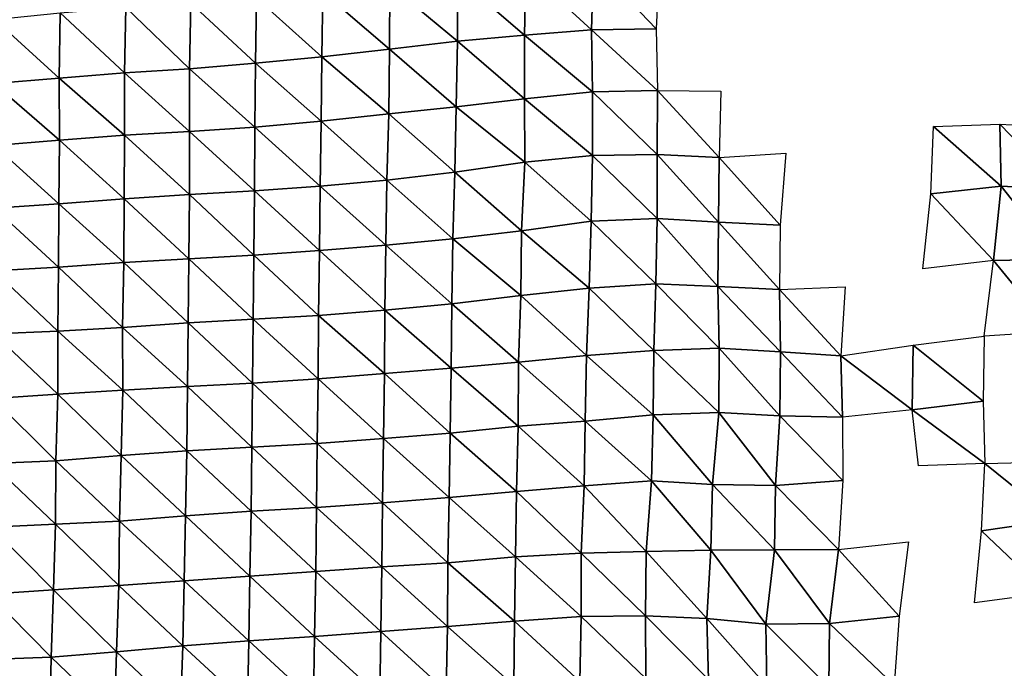
# Model space of a CAD drawing. Units: metres. Extents: x -244 to 248, y -201 to 199.
# Drawn here: x 49 to 83, y 90 to 112 of the extents above; entities that cross this region are included whole.
import ezdxf

# ---------------------------------------------------------------- set-up
doc = ezdxf.new("R2010")
doc.units = ezdxf.units.M

msp = doc.modelspace()

# ---------------------------------------------------------------- linework, layer by layer
at = {"layer": '1'}
for points in [[(66.095, 114.102, -1812.938), (68.431, 114.324, -1816.669), (68.365, 112.018, -1814.748)], [(68.431, 114.324, -1816.669), (70.593, 112.054, -1815.413), (68.365, 112.018, -1814.748)], [(68.431, 114.324, -1816.669), (70.706, 114.433, -1818.541), (70.593, 112.054, -1815.413)], [(63.737, 113.827, -1808.321), (66.095, 114.102, -1812.938), (66.052, 111.835, -1811.586)], [(66.095, 114.102, -1812.938), (68.365, 112.018, -1814.748), (66.052, 111.835, -1811.586)], [(61.401, 113.571, -1804.038), (63.737, 113.827, -1808.321), (63.729, 111.624, -1807.968)], [(63.737, 113.827, -1808.321), (66.052, 111.835, -1811.586), (63.729, 111.624, -1807.968)], [(56.793, 113.127, -1796.593), (59.085, 113.334, -1800.064), (59.05, 111.09, -1798.858)], [(59.085, 113.334, -1800.064), (61.382, 111.351, -1803.319), (59.05, 111.09, -1798.858)], [(59.085, 113.334, -1800.064), (61.401, 113.571, -1804.038), (61.382, 111.351, -1803.319)], [(61.401, 113.571, -1804.038), (63.729, 111.624, -1807.968), (61.382, 111.351, -1803.319)], [(52.271, 112.796, -1791.02), (54.516, 112.936, -1793.373), (54.473, 110.676, -1791.783)], [(54.516, 112.936, -1793.373), (56.752, 110.873, -1795.15), (54.473, 110.676, -1791.783)], [(54.516, 112.936, -1793.373), (56.793, 113.127, -1796.593), (56.752, 110.873, -1795.15)], [(56.793, 113.127, -1796.593), (59.05, 111.09, -1798.858), (56.752, 110.873, -1795.15)], [(47.739, 112.381, -1784.078), (50.01, 112.609, -1787.885), (49.97, 110.356, -1786.303)], [(50.01, 112.609, -1787.885), (52.226, 110.532, -1789.321), (49.97, 110.356, -1786.303)], [(50.01, 112.609, -1787.885), (52.271, 112.796, -1791.02), (52.226, 110.532, -1789.321)], [(52.271, 112.796, -1791.02), (54.473, 110.676, -1791.783), (52.226, 110.532, -1789.321)], [(47.739, 112.381, -1784.078), (49.97, 110.356, -1786.303), (47.717, 110.171, -1783.14)], [(66.052, 111.835, -1811.586), (68.365, 112.018, -1814.748), (68.402, 109.881, -1815.65)], [(68.365, 112.018, -1814.748), (70.593, 112.054, -1815.413), (70.639, 109.928, -1816.518)], [(68.365, 112.018, -1814.748), (70.639, 109.928, -1816.518), (68.402, 109.881, -1815.65)], [(61.382, 111.351, -1803.319), (63.729, 111.624, -1807.968), (63.689, 109.366, -1806.681)], [(63.729, 111.624, -1807.968), (66.051, 109.641, -1811.461), (63.689, 109.366, -1806.681)], [(63.729, 111.624, -1807.968), (66.052, 111.835, -1811.586), (66.051, 109.641, -1811.461)], [(66.052, 111.835, -1811.586), (68.402, 109.881, -1815.65), (66.051, 109.641, -1811.461)], [(59.05, 111.09, -1798.858), (61.382, 111.351, -1803.319), (61.357, 109.123, -1802.448)], [(61.382, 111.351, -1803.319), (63.689, 109.366, -1806.681), (61.357, 109.123, -1802.448)], [(56.752, 110.873, -1795.15), (59.05, 111.09, -1798.858), (59.026, 108.866, -1797.964)], [(59.05, 111.09, -1798.858), (61.357, 109.123, -1802.448), (59.026, 108.866, -1797.964)], [(52.226, 110.532, -1789.321), (54.473, 110.676, -1791.783), (54.477, 108.515, -1791.836)], [(54.473, 110.676, -1791.783), (56.752, 110.873, -1795.15), (56.733, 108.662, -1794.417)], [(54.473, 110.676, -1791.783), (56.733, 108.662, -1794.417), (54.477, 108.515, -1791.836)], [(56.752, 110.873, -1795.15), (59.026, 108.866, -1797.964), (56.733, 108.662, -1794.417)], [(47.717, 110.171, -1783.14), (49.97, 110.356, -1786.303), (49.979, 108.211, -1786.529)], [(49.97, 110.356, -1786.303), (52.226, 110.532, -1789.321), (52.233, 108.379, -1789.45)], [(49.97, 110.356, -1786.303), (52.233, 108.379, -1789.45), (49.979, 108.211, -1786.529)], [(52.226, 110.532, -1789.321), (54.477, 108.515, -1791.836), (52.233, 108.379, -1789.45)], [(47.717, 110.171, -1783.14), (49.979, 108.211, -1786.529), (47.727, 108.032, -1783.408)], [(66.051, 109.641, -1811.461), (68.402, 109.881, -1815.65), (68.399, 107.679, -1815.464)], [(68.402, 109.881, -1815.65), (70.634, 107.721, -1816.271), (68.399, 107.679, -1815.464)], [(68.402, 109.881, -1815.65), (70.639, 109.928, -1816.518), (70.634, 107.721, -1816.271)], [(70.639, 109.928, -1816.518), (72.767, 107.612, -1814.426), (70.634, 107.721, -1816.271)], [(70.639, 109.928, -1816.518), (72.833, 109.907, -1816.244), (72.767, 107.612, -1814.426)], [(63.689, 109.366, -1806.681), (66.051, 109.641, -1811.461), (66.056, 107.457, -1811.504)], [(66.051, 109.641, -1811.461), (68.399, 107.679, -1815.464), (66.056, 107.457, -1811.504)], [(61.357, 109.123, -1802.448), (63.689, 109.366, -1806.681), (63.645, 107.105, -1805.27)], [(63.689, 109.366, -1806.681), (66.056, 107.457, -1811.504), (63.645, 107.105, -1805.27)], [(56.733, 108.662, -1794.417), (59.026, 108.866, -1797.964), (58.988, 106.621, -1796.689)], [(59.026, 108.866, -1797.964), (61.297, 106.837, -1800.527), (58.988, 106.621, -1796.689)], [(59.026, 108.866, -1797.964), (61.357, 109.123, -1802.448), (61.297, 106.837, -1800.527)], [(61.357, 109.123, -1802.448), (63.645, 107.105, -1805.27), (61.297, 106.837, -1800.527)], [(52.233, 108.379, -1789.45), (54.477, 108.515, -1791.836), (54.474, 106.337, -1791.611)], [(54.477, 108.515, -1791.836), (56.721, 106.466, -1793.912), (54.474, 106.337, -1791.611)], [(54.477, 108.515, -1791.836), (56.733, 108.662, -1794.417), (56.721, 106.466, -1793.912)], [(56.733, 108.662, -1794.417), (58.988, 106.621, -1796.689), (56.721, 106.466, -1793.912)], [(80.175, 108.686, -1833.488), (82.519, 106.62, -1836.181), (80.09, 106.356, -1831.375)], [(80.175, 108.686, -1833.488), (82.463, 108.768, -1834.998), (82.519, 106.62, -1836.181)], [(82.463, 108.768, -1834.998), (84.6, 108.65, -1833.025), (84.66, 106.508, -1834.259)], [(82.463, 108.768, -1834.998), (84.66, 106.508, -1834.259), (82.519, 106.62, -1836.181)], [(47.727, 108.032, -1783.408), (49.979, 108.211, -1786.529), (49.963, 106.013, -1785.833)], [(49.979, 108.211, -1786.529), (52.221, 106.188, -1788.952), (49.963, 106.013, -1785.833)], [(49.979, 108.211, -1786.529), (52.233, 108.379, -1789.45), (52.221, 106.188, -1788.952)], [(52.233, 108.379, -1789.45), (54.474, 106.337, -1791.611), (52.221, 106.188, -1788.952)], [(47.727, 108.032, -1783.408), (49.963, 106.013, -1785.833), (47.723, 105.862, -1783.154)], [(66.056, 107.457, -1811.504), (68.399, 107.679, -1815.464), (68.354, 105.411, -1814.099)], [(68.399, 107.679, -1815.464), (70.627, 105.514, -1816.001), (68.354, 105.411, -1814.099)], [(68.399, 107.679, -1815.464), (70.634, 107.721, -1816.271), (70.627, 105.514, -1816.001)], [(70.634, 107.721, -1816.271), (72.746, 105.385, -1813.775), (70.627, 105.514, -1816.001)], [(70.634, 107.721, -1816.271), (72.767, 107.612, -1814.426), (72.746, 105.385, -1813.775)], [(72.767, 107.612, -1814.426), (74.876, 105.282, -1811.994), (72.746, 105.385, -1813.775)], [(72.767, 107.612, -1814.426), (75.081, 107.769, -1817.248), (74.876, 105.282, -1811.994)], [(63.645, 107.105, -1805.27), (66.056, 107.457, -1811.504), (65.941, 105.08, -1808.121)], [(66.056, 107.457, -1811.504), (68.354, 105.411, -1814.099), (65.941, 105.08, -1808.121)], [(58.988, 106.621, -1796.689), (61.297, 106.837, -1800.527), (61.257, 104.588, -1799.189)], [(61.297, 106.837, -1800.527), (63.576, 104.805, -1803.131), (61.257, 104.588, -1799.189)], [(61.297, 106.837, -1800.527), (63.645, 107.105, -1805.27), (63.576, 104.805, -1803.131)], [(63.645, 107.105, -1805.27), (65.941, 105.08, -1808.121), (63.576, 104.805, -1803.131)], [(54.474, 106.337, -1791.611), (56.721, 106.466, -1793.912), (56.694, 104.243, -1792.924)], [(56.721, 106.466, -1793.912), (58.963, 104.4, -1795.774), (56.694, 104.243, -1792.924)], [(56.721, 106.466, -1793.912), (58.988, 106.621, -1796.689), (58.963, 104.4, -1795.774)], [(58.988, 106.621, -1796.689), (61.257, 104.588, -1799.189), (58.963, 104.4, -1795.774)], [(80.09, 106.356, -1831.375), (82.519, 106.62, -1836.181), (82.248, 104.056, -1829.807)], [(82.519, 106.62, -1836.181), (84.512, 104.106, -1830.805), (82.248, 104.056, -1829.807)], [(82.519, 106.62, -1836.181), (84.66, 106.508, -1834.259), (84.512, 104.106, -1830.805)], [(49.963, 106.013, -1785.833), (52.221, 106.188, -1788.952), (52.207, 103.992, -1788.33)], [(52.221, 106.188, -1788.952), (54.449, 104.12, -1790.671), (52.207, 103.992, -1788.33)], [(52.221, 106.188, -1788.952), (54.474, 106.337, -1791.611), (54.449, 104.12, -1790.671)], [(54.474, 106.337, -1791.611), (56.694, 104.243, -1792.924), (54.449, 104.12, -1790.671)], [(80.09, 106.356, -1831.375), (82.248, 104.056, -1829.807), (79.808, 103.774, -1824.568)], [(47.723, 105.862, -1783.154), (49.953, 103.83, -1785.384), (47.722, 103.701, -1783.045)], [(47.723, 105.862, -1783.154), (49.963, 106.013, -1785.833), (49.953, 103.83, -1785.384)], [(49.963, 106.013, -1785.833), (52.207, 103.992, -1788.33), (49.953, 103.83, -1785.384)], [(68.354, 105.411, -1814.099), (70.627, 105.514, -1816.001), (70.585, 103.253, -1814.755)], [(70.627, 105.514, -1816.001), (72.725, 103.16, -1813.12), (70.585, 103.253, -1814.755)], [(70.627, 105.514, -1816.001), (72.746, 105.385, -1813.775), (72.725, 103.16, -1813.12)], [(65.941, 105.08, -1808.121), (68.354, 105.411, -1814.099), (68.283, 103.109, -1812.055)], [(68.354, 105.411, -1814.099), (70.585, 103.253, -1814.755), (68.283, 103.109, -1812.055)], [(72.746, 105.385, -1813.775), (74.855, 103.059, -1811.351), (72.725, 103.16, -1813.12)], [(72.746, 105.385, -1813.775), (74.876, 105.282, -1811.994), (74.855, 103.059, -1811.351)], [(61.257, 104.588, -1799.189), (63.576, 104.805, -1803.131), (63.543, 102.569, -1802.07)], [(63.576, 104.805, -1803.131), (65.917, 102.854, -1807.342), (63.543, 102.569, -1802.07)], [(63.576, 104.805, -1803.131), (65.941, 105.08, -1808.121), (65.917, 102.854, -1807.342)], [(65.941, 105.08, -1808.121), (68.283, 103.109, -1812.055), (65.917, 102.854, -1807.342)], [(58.963, 104.4, -1795.774), (61.257, 104.588, -1799.189), (61.22, 102.348, -1797.987)], [(61.257, 104.588, -1799.189), (63.543, 102.569, -1802.07), (61.22, 102.348, -1797.987)], [(52.207, 103.992, -1788.33), (54.449, 104.12, -1790.671), (54.427, 101.91, -1789.837)], [(54.449, 104.12, -1790.671), (56.673, 102.034, -1792.142), (54.427, 101.91, -1789.837)], [(54.449, 104.12, -1790.671), (56.694, 104.243, -1792.924), (56.673, 102.034, -1792.142)], [(56.694, 104.243, -1792.924), (58.929, 102.166, -1794.606), (56.673, 102.034, -1792.142)], [(56.694, 104.243, -1792.924), (58.963, 104.4, -1795.774), (58.929, 102.166, -1794.606)], [(58.963, 104.4, -1795.774), (61.22, 102.348, -1797.987), (58.929, 102.166, -1794.606)], [(82.248, 104.056, -1829.807), (84.512, 104.106, -1830.805), (84.27, 101.599, -1825.252)], [(47.722, 103.701, -1783.045), (49.953, 103.83, -1785.384), (49.93, 101.62, -1784.45)], [(49.953, 103.83, -1785.384), (52.166, 101.746, -1786.797), (49.93, 101.62, -1784.45)], [(49.953, 103.83, -1785.384), (52.207, 103.992, -1788.33), (52.166, 101.746, -1786.797)], [(52.207, 103.992, -1788.33), (54.427, 101.91, -1789.837), (52.166, 101.746, -1786.797)], [(82.248, 104.056, -1829.807), (84.27, 101.599, -1825.252), (81.931, 101.449, -1822.364)], [(47.722, 103.701, -1783.045), (49.93, 101.62, -1784.45), (47.716, 101.527, -1782.709)], [(65.917, 102.854, -1807.342), (68.283, 103.109, -1812.055), (68.191, 100.779, -1809.421)], [(68.283, 103.109, -1812.055), (70.512, 100.952, -1812.722), (68.191, 100.779, -1809.421)], [(68.283, 103.109, -1812.055), (70.585, 103.253, -1814.755), (70.512, 100.952, -1812.722)], [(70.585, 103.253, -1814.755), (72.776, 101.036, -1814.35), (70.512, 100.952, -1812.722)], [(70.585, 103.253, -1814.755), (72.725, 103.16, -1813.12), (72.776, 101.036, -1814.35)], [(72.725, 103.16, -1813.12), (74.855, 103.059, -1811.351), (74.889, 100.912, -1812.113)], [(72.725, 103.16, -1813.12), (74.889, 100.912, -1812.113), (72.776, 101.036, -1814.35)], [(74.855, 103.059, -1811.351), (77.129, 103.155, -1813.183), (76.979, 100.765, -1809.437)], [(63.543, 102.569, -1802.07), (65.917, 102.854, -1807.342), (65.844, 100.554, -1805.165)], [(65.917, 102.854, -1807.342), (68.191, 100.779, -1809.421), (65.844, 100.554, -1805.165)], [(74.855, 103.059, -1811.351), (76.979, 100.765, -1809.437), (74.889, 100.912, -1812.113)], [(61.22, 102.348, -1797.987), (63.543, 102.569, -1802.07), (63.515, 100.342, -1801.153)], [(63.543, 102.569, -1802.07), (65.844, 100.554, -1805.165), (63.515, 100.342, -1801.153)], [(56.673, 102.034, -1792.142), (58.929, 102.166, -1794.606), (58.916, 99.971, -1794.12)], [(58.929, 102.166, -1794.606), (61.216, 100.163, -1797.762), (58.916, 99.971, -1794.12)], [(58.929, 102.166, -1794.606), (61.22, 102.348, -1797.987), (61.216, 100.163, -1797.762)], [(61.22, 102.348, -1797.987), (63.515, 100.342, -1801.153), (61.216, 100.163, -1797.762)], [(49.93, 101.62, -1784.45), (52.166, 101.746, -1786.797), (52.171, 99.59, -1786.878)], [(52.166, 101.746, -1786.797), (54.427, 101.91, -1789.837), (54.409, 99.708, -1789.124)], [(52.166, 101.746, -1786.797), (54.409, 99.708, -1789.124), (52.171, 99.59, -1786.878)], [(54.427, 101.91, -1789.837), (56.651, 99.824, -1791.322), (54.409, 99.708, -1789.124)], [(54.427, 101.91, -1789.837), (56.673, 102.034, -1792.142), (56.651, 99.824, -1791.322)], [(56.673, 102.034, -1792.142), (58.916, 99.971, -1794.12), (56.651, 99.824, -1791.322)], [(47.716, 101.527, -1782.709), (49.926, 99.449, -1784.191), (47.683, 99.299, -1781.35)], [(47.716, 101.527, -1782.709), (49.93, 101.62, -1784.45), (49.926, 99.449, -1784.191)], [(49.93, 101.62, -1784.45), (52.171, 99.59, -1786.878), (49.926, 99.449, -1784.191)], [(79.472, 101.138, -1816.476), (81.931, 101.449, -1822.364), (81.895, 99.2, -1821.428)], [(70.512, 100.952, -1812.722), (72.776, 101.036, -1814.35), (72.757, 98.814, -1813.768)], [(72.776, 101.036, -1814.35), (74.873, 98.697, -1811.616), (72.757, 98.814, -1813.768)], [(72.776, 101.036, -1814.35), (74.889, 100.912, -1812.113), (74.873, 98.697, -1811.616)], [(76.979, 100.765, -1809.437), (79.472, 101.138, -1816.476), (79.441, 98.901, -1815.644)], [(79.472, 101.138, -1816.476), (81.895, 99.2, -1821.428), (79.441, 98.901, -1815.644)], [(65.844, 100.554, -1805.165), (68.191, 100.779, -1809.421), (68.143, 98.519, -1808.006)], [(68.191, 100.779, -1809.421), (70.492, 98.729, -1812.091), (68.143, 98.519, -1808.006)], [(68.191, 100.779, -1809.421), (70.512, 100.952, -1812.722), (70.492, 98.729, -1812.091)], [(70.512, 100.952, -1812.722), (72.757, 98.814, -1813.768), (70.492, 98.729, -1812.091)], [(74.889, 100.912, -1812.113), (77.036, 98.647, -1810.722), (74.873, 98.697, -1811.616)], [(74.889, 100.912, -1812.113), (76.979, 100.765, -1809.437), (77.036, 98.647, -1810.722)], [(76.979, 100.765, -1809.437), (79.441, 98.901, -1815.644), (77.036, 98.647, -1810.722)], [(61.216, 100.163, -1797.762), (63.515, 100.342, -1801.153), (63.475, 98.098, -1799.869)], [(63.515, 100.342, -1801.153), (65.827, 98.342, -1804.582), (63.475, 98.098, -1799.869)], [(63.515, 100.342, -1801.153), (65.844, 100.554, -1805.165), (65.827, 98.342, -1804.582)], [(65.844, 100.554, -1805.165), (68.143, 98.519, -1808.006), (65.827, 98.342, -1804.582)], [(58.916, 99.971, -1794.12), (61.216, 100.163, -1797.762), (61.173, 97.918, -1796.375)], [(61.216, 100.163, -1797.762), (63.475, 98.098, -1799.869), (61.173, 97.918, -1796.375)], [(52.171, 99.59, -1786.878), (54.409, 99.708, -1789.124), (54.384, 97.496, -1788.184)], [(54.409, 99.708, -1789.124), (56.63, 97.618, -1790.556), (54.384, 97.496, -1788.184)], [(54.409, 99.708, -1789.124), (56.651, 99.824, -1791.322), (56.63, 97.618, -1790.556)], [(56.651, 99.824, -1791.322), (58.883, 97.743, -1792.992), (56.63, 97.618, -1790.556)], [(56.651, 99.824, -1791.322), (58.916, 99.971, -1794.12), (58.883, 97.743, -1792.992)], [(58.916, 99.971, -1794.12), (61.173, 97.918, -1796.375), (58.883, 97.743, -1792.992)], [(47.683, 99.299, -1781.35), (49.926, 99.449, -1784.191), (49.854, 97.148, -1781.456)], [(49.926, 99.449, -1784.191), (52.117, 97.325, -1784.873), (49.854, 97.148, -1781.456)], [(49.926, 99.449, -1784.191), (52.171, 99.59, -1786.878), (52.117, 97.325, -1784.873)], [(52.171, 99.59, -1786.878), (54.384, 97.496, -1788.184), (52.117, 97.325, -1784.873)], [(47.683, 99.299, -1781.35), (49.854, 97.148, -1781.456), (47.639, 97.051, -1779.573)], [(79.441, 98.901, -1815.644), (81.895, 99.2, -1821.428), (81.948, 97.059, -1822.563)], [(68.143, 98.519, -1808.006), (70.492, 98.729, -1812.091), (70.431, 96.452, -1810.372)], [(70.492, 98.729, -1812.091), (72.538, 96.327, -1808.004), (70.431, 96.452, -1810.372)], [(70.492, 98.729, -1812.091), (72.757, 98.814, -1813.768), (72.538, 96.327, -1808.004)], [(72.757, 98.814, -1813.768), (74.714, 96.299, -1807.519), (72.538, 96.327, -1808.004)], [(72.757, 98.814, -1813.768), (74.873, 98.697, -1811.616), (74.714, 96.299, -1807.519)], [(74.873, 98.697, -1811.616), (77.048, 96.47, -1810.933), (74.714, 96.299, -1807.519)], [(74.873, 98.697, -1811.616), (77.036, 98.647, -1810.722), (77.048, 96.47, -1810.933)], [(79.441, 98.901, -1815.644), (81.948, 97.059, -1822.563), (79.661, 96.971, -1820.781)], [(63.475, 98.098, -1799.869), (65.827, 98.342, -1804.582), (65.777, 96.084, -1803.07)], [(65.827, 98.342, -1804.582), (68.11, 96.282, -1806.989), (65.777, 96.084, -1803.07)], [(65.827, 98.342, -1804.582), (68.143, 98.519, -1808.006), (68.11, 96.282, -1806.989)], [(68.143, 98.519, -1808.006), (70.431, 96.452, -1810.372), (68.11, 96.282, -1806.989)], [(61.173, 97.918, -1796.375), (63.475, 98.098, -1799.869), (63.451, 95.882, -1799.07)], [(63.475, 98.098, -1799.869), (65.777, 96.084, -1803.07), (63.451, 95.882, -1799.07)], [(54.384, 97.496, -1788.184), (56.63, 97.618, -1790.556), (56.61, 95.414, -1789.805)], [(56.63, 97.618, -1790.556), (58.862, 95.537, -1792.238), (56.61, 95.414, -1789.805)], [(56.63, 97.618, -1790.556), (58.883, 97.743, -1792.992), (58.862, 95.537, -1792.238)], [(58.883, 97.743, -1792.992), (61.147, 95.701, -1795.493), (58.862, 95.537, -1792.238)], [(58.883, 97.743, -1792.992), (61.173, 97.918, -1796.375), (61.147, 95.701, -1795.493)], [(61.173, 97.918, -1796.375), (63.451, 95.882, -1799.07), (61.147, 95.701, -1795.493)], [(49.854, 97.148, -1781.456), (52.117, 97.325, -1784.873), (52.062, 95.063, -1782.858)], [(52.117, 97.325, -1784.873), (54.336, 95.246, -1786.475), (52.062, 95.063, -1782.858)], [(52.117, 97.325, -1784.873), (54.384, 97.496, -1788.184), (54.336, 95.246, -1786.475)], [(54.384, 97.496, -1788.184), (56.61, 95.414, -1789.805), (54.336, 95.246, -1786.475)], [(47.639, 97.051, -1779.573), (49.841, 94.963, -1780.873), (47.621, 94.858, -1778.797)], [(47.639, 97.051, -1779.573), (49.854, 97.148, -1781.456), (49.841, 94.963, -1780.873)], [(49.854, 97.148, -1781.456), (52.062, 95.063, -1782.858), (49.841, 94.963, -1780.873)], [(81.948, 97.059, -1822.563), (84.379, 95.096, -1827.403), (81.839, 94.727, -1819.952)], [(81.948, 97.059, -1822.563), (84.211, 97.114, -1823.723), (84.379, 95.096, -1827.403)], [(65.777, 96.084, -1803.07), (68.11, 96.282, -1806.989), (68.01, 93.955, -1804.147)], [(68.11, 96.282, -1806.989), (70.248, 94.015, -1805.406), (68.01, 93.955, -1804.147)], [(68.11, 96.282, -1806.989), (70.431, 96.452, -1810.372), (70.248, 94.015, -1805.406)], [(70.431, 96.452, -1810.372), (72.483, 94.067, -1806.498), (70.248, 94.015, -1805.406)], [(70.431, 96.452, -1810.372), (72.538, 96.327, -1808.004), (72.483, 94.067, -1806.498)], [(72.538, 96.327, -1808.004), (74.681, 94.069, -1806.603), (72.483, 94.067, -1806.498)], [(72.538, 96.327, -1808.004), (74.714, 96.299, -1807.519), (74.681, 94.069, -1806.603)], [(74.714, 96.299, -1807.519), (76.896, 94.091, -1807.115), (74.681, 94.069, -1806.603)], [(74.714, 96.299, -1807.519), (77.048, 96.47, -1810.933), (76.896, 94.091, -1807.115)], [(63.451, 95.882, -1799.07), (65.777, 96.084, -1803.07), (65.733, 93.837, -1801.737)], [(65.777, 96.084, -1803.07), (68.01, 93.955, -1804.147), (65.733, 93.837, -1801.737)], [(58.862, 95.537, -1792.238), (61.147, 95.701, -1795.493), (61.118, 93.482, -1794.532)], [(61.147, 95.701, -1795.493), (63.395, 93.621, -1797.356), (61.118, 93.482, -1794.532)], [(61.147, 95.701, -1795.493), (63.451, 95.882, -1799.07), (63.395, 93.621, -1797.356)], [(63.451, 95.882, -1799.07), (65.733, 93.837, -1801.737), (63.395, 93.621, -1797.356)], [(52.062, 95.063, -1782.858), (54.336, 95.246, -1786.475), (54.289, 93.001, -1784.792)], [(54.336, 95.246, -1786.475), (56.562, 93.168, -1788.167), (54.289, 93.001, -1784.792)], [(54.336, 95.246, -1786.475), (56.61, 95.414, -1789.805), (56.562, 93.168, -1788.167)], [(56.61, 95.414, -1789.805), (58.835, 93.322, -1791.286), (56.562, 93.168, -1788.167)], [(56.61, 95.414, -1789.805), (58.862, 95.537, -1792.238), (58.835, 93.322, -1791.286)], [(58.862, 95.537, -1792.238), (61.118, 93.482, -1794.532), (58.835, 93.322, -1791.286)], [(47.621, 94.858, -1778.797), (49.841, 94.963, -1780.873), (49.782, 92.695, -1778.609)], [(49.841, 94.963, -1780.873), (52.029, 92.843, -1781.598), (49.782, 92.695, -1778.609)], [(49.841, 94.963, -1780.873), (52.062, 95.063, -1782.858), (52.029, 92.843, -1781.598)], [(52.062, 95.063, -1782.858), (54.289, 93.001, -1784.792), (52.029, 92.843, -1781.598)], [(81.839, 94.727, -1819.952), (84.379, 95.096, -1827.403), (84.102, 92.579, -1821.081)], [(47.621, 94.858, -1778.797), (49.782, 92.695, -1778.609), (47.541, 92.546, -1775.606)], [(81.839, 94.727, -1819.952), (84.102, 92.579, -1821.081), (81.592, 92.244, -1814.155)], [(76.896, 94.091, -1807.115), (79.311, 94.35, -1812.367), (78.99, 91.783, -1804.659)], [(65.733, 93.837, -1801.737), (68.01, 93.955, -1804.147), (68.01, 91.771, -1804.083)], [(68.01, 93.955, -1804.147), (70.248, 94.015, -1805.406), (70.226, 91.8, -1804.74)], [(68.01, 93.955, -1804.147), (70.226, 91.8, -1804.74), (68.01, 91.771, -1804.083)], [(70.248, 94.015, -1805.406), (72.342, 91.701, -1802.762), (70.226, 91.8, -1804.74)], [(70.248, 94.015, -1805.406), (72.483, 94.067, -1806.498), (72.342, 91.701, -1802.762)], [(72.483, 94.067, -1806.498), (74.38, 91.51, -1798.943), (72.342, 91.701, -1802.762)], [(72.483, 94.067, -1806.498), (74.681, 94.069, -1806.603), (74.38, 91.51, -1798.943)], [(74.681, 94.069, -1806.603), (76.583, 91.529, -1799.39), (74.38, 91.51, -1798.943)], [(74.681, 94.069, -1806.603), (76.896, 94.091, -1807.115), (76.583, 91.529, -1799.39)], [(76.896, 94.091, -1807.115), (78.99, 91.783, -1804.659), (76.583, 91.529, -1799.39)], [(61.118, 93.482, -1794.532), (63.395, 93.621, -1797.356), (63.385, 91.429, -1796.986)], [(63.395, 93.621, -1797.356), (65.706, 91.617, -1800.881), (63.385, 91.429, -1796.986)], [(63.395, 93.621, -1797.356), (65.733, 93.837, -1801.737), (65.706, 91.617, -1800.881)], [(65.733, 93.837, -1801.737), (68.01, 91.771, -1804.083), (65.706, 91.617, -1800.881)], [(56.562, 93.168, -1788.167), (58.835, 93.322, -1791.286), (58.791, 91.084, -1789.83)], [(58.835, 93.322, -1791.286), (61.082, 91.253, -1793.347), (58.791, 91.084, -1789.83)], [(58.835, 93.322, -1791.286), (61.118, 93.482, -1794.532), (61.082, 91.253, -1793.347)], [(61.118, 93.482, -1794.532), (63.385, 91.429, -1796.986), (61.082, 91.253, -1793.347)], [(52.029, 92.843, -1781.598), (54.289, 93.001, -1784.792), (54.243, 90.76, -1783.14)], [(54.289, 93.001, -1784.792), (56.52, 90.933, -1786.718), (54.243, 90.76, -1783.14)], [(54.289, 93.001, -1784.792), (56.562, 93.168, -1788.167), (56.52, 90.933, -1786.718)], [(56.562, 93.168, -1788.167), (58.791, 91.084, -1789.83), (56.52, 90.933, -1786.718)], [(47.541, 92.546, -1775.606), (49.692, 90.375, -1775.195), (47.489, 90.295, -1773.526)], [(47.541, 92.546, -1775.606), (49.782, 92.695, -1778.609), (49.692, 90.375, -1775.195)], [(49.782, 92.695, -1778.609), (51.952, 90.549, -1778.776), (49.692, 90.375, -1775.195)], [(49.782, 92.695, -1778.609), (52.029, 92.843, -1781.598), (51.952, 90.549, -1778.776)], [(52.029, 92.843, -1781.598), (54.243, 90.76, -1783.14), (51.952, 90.549, -1778.776)], [(63.385, 91.429, -1796.986), (65.706, 91.617, -1800.881), (65.674, 89.393, -1799.911)], [(65.706, 91.617, -1800.881), (67.965, 89.526, -1802.747), (65.674, 89.393, -1799.911)], [(65.706, 91.617, -1800.881), (68.01, 91.771, -1804.083), (67.965, 89.526, -1802.747)], [(68.01, 91.771, -1804.083), (70.244, 89.637, -1805.132), (67.965, 89.526, -1802.747)], [(68.01, 91.771, -1804.083), (70.226, 91.8, -1804.74), (70.244, 89.637, -1805.132)], [(70.226, 91.8, -1804.74), (72.342, 91.701, -1802.762), (72.409, 89.599, -1804.4)], [(70.226, 91.8, -1804.74), (72.409, 89.599, -1804.4), (70.244, 89.637, -1805.132)], [(72.342, 91.701, -1802.762), (74.38, 91.51, -1798.943), (74.415, 89.373, -1799.735)], [(72.342, 91.701, -1802.762), (74.415, 89.373, -1799.735), (72.409, 89.599, -1804.4)], [(74.38, 91.51, -1798.943), (76.583, 91.529, -1799.39), (76.565, 89.329, -1798.875)], [(74.38, 91.51, -1798.943), (76.565, 89.329, -1798.875), (74.415, 89.373, -1799.735)], [(76.583, 91.529, -1799.39), (78.818, 89.403, -1800.492), (76.565, 89.329, -1798.875)], [(76.583, 91.529, -1799.39), (78.99, 91.783, -1804.659), (78.818, 89.403, -1800.492)], [(58.791, 91.084, -1789.83), (61.082, 91.253, -1793.347), (61.045, 89.026, -1792.134)], [(61.082, 91.253, -1793.347), (63.347, 89.198, -1795.779), (61.045, 89.026, -1792.134)], [(61.082, 91.253, -1793.347), (63.385, 91.429, -1796.986), (63.347, 89.198, -1795.779)], [(63.385, 91.429, -1796.986), (65.674, 89.393, -1799.911), (63.347, 89.198, -1795.779)], [(54.243, 90.76, -1783.14), (56.52, 90.933, -1786.718), (56.475, 88.698, -1785.178)], [(56.52, 90.933, -1786.718), (58.763, 88.873, -1788.884), (56.475, 88.698, -1785.178)], [(56.52, 90.933, -1786.718), (58.791, 91.084, -1789.83), (58.763, 88.873, -1788.884)], [(58.791, 91.084, -1789.83), (61.045, 89.026, -1792.134), (58.763, 88.873, -1788.884)], [(49.692, 90.375, -1775.195), (51.952, 90.549, -1778.776), (51.884, 88.278, -1776.317)], [(51.952, 90.549, -1778.776), (54.162, 88.468, -1780.313), (51.884, 88.278, -1776.317)], [(51.952, 90.549, -1778.776), (54.243, 90.76, -1783.14), (54.162, 88.468, -1780.313)], [(54.243, 90.76, -1783.14), (56.475, 88.698, -1785.178), (54.162, 88.468, -1780.313)], [(47.489, 90.295, -1773.526), (49.649, 88.148, -1773.561), (47.45, 88.072, -1771.936)], [(47.489, 90.295, -1773.526), (49.692, 90.375, -1775.195), (49.649, 88.148, -1773.561)], [(49.692, 90.375, -1775.195), (51.884, 88.278, -1776.317), (49.649, 88.148, -1773.561)]]:
    msp.add_3dface(points, dxfattribs=at)

doc.saveas('drawing.dxf')
